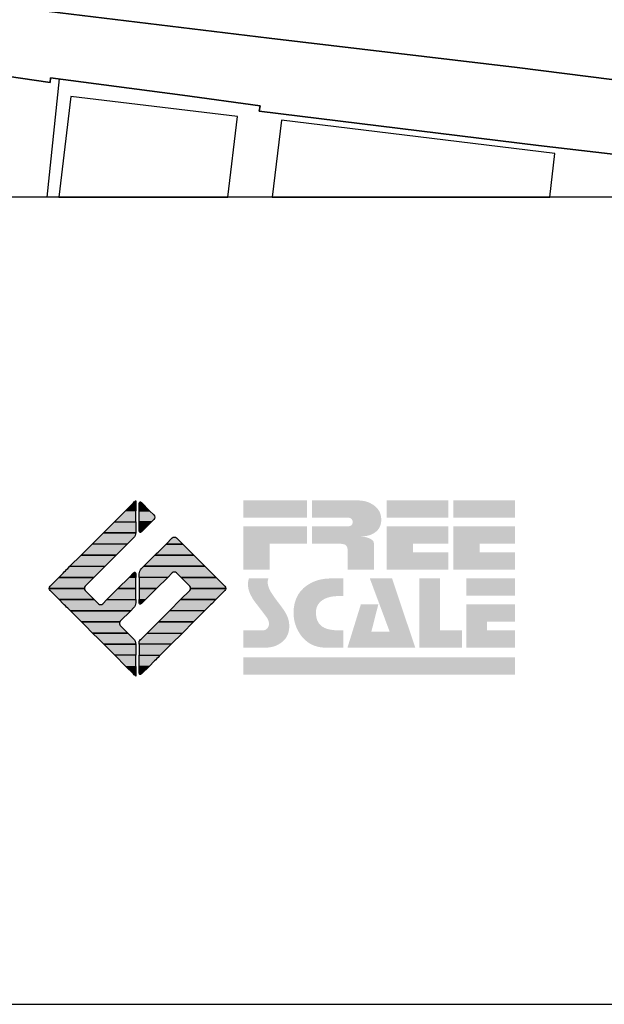
# Model space of a CAD drawing. Extents: x -10 to 410, y -24 to 273.
# Drawn here: x 330 to 347, y -24 to 5 of the extents above; entities that cross this region are included whole.
import ezdxf

# ---------------------------------------------------------------- set-up
doc = ezdxf.new("R2010")
doc.units = 0
for name, color, linetype in [('05_DM_LINE', 7, 'Continuous'), ('06_HOUSE_POLY', 160, 'Continuous'), ('08_ROAD_LINE', 3, 'Continuous'), ('09_ROAD_POLY', 5, 'Continuous'), ('印刷レイアウト', 1, 'Continuous'), ('印刷用フレーム', 1, 'Continuous'), ('背景', 3, 'Continuous')]:
    doc.layers.add(name, color=color, linetype=linetype)

# ---------------------------------------------------------------- blocks, each defined once
blk = doc.blocks.new('AI9-BLK8')
at = {"layer": '印刷レイアウト'}
h = blk.add_hatch(color=252, dxfattribs=at)
h.dxf.hatch_style = 2
edge = h.paths.add_edge_path()
edge.add_spline(control_points=[(-3.226, 1.007), (-3.226, 1.007), (-3.237, 0.968), (-3.237, 0.968), (-3.237, 0.968), (-3.249, 0.926), (-3.249, 0.926), (-3.249, 0.926), (-3.252, 0.883), (-3.252, 0.883), (-3.235, 0.779), (-3.201, 0.687), (-3.151, 0.608), (-3.085, 0.505), (-3.009, 0.396), (-2.921, 0.282), (-2.818, 0.148), (-2.748, 0.045), (-2.71, -0.025), (-2.649, -0.143), (-2.619, -0.261), (-2.619, -0.381), (-2.619, -0.626), (-2.726, -0.805), (-2.942, -0.919), (-3.053, -0.978), (-3.176, -1.007), (-3.314, -1.007), (-3.314, -1.007), (-3.952, -1.007), (-3.952, -1.007), (-3.952, -1.007), (-3.952, -0.504), (-3.952, -0.504), (-3.952, -0.504), (-3.386, -0.504), (-3.386, -0.504), (-3.336, -0.504), (-3.294, -0.486), (-3.26, -0.448), (-3.226, -0.41), (-3.209, -0.366), (-3.209, -0.314), (-3.209, -0.264), (-3.224, -0.213), (-3.254, -0.162), (-3.278, -0.123), (-3.325, -0.059), (-3.394, 0.032), (-3.394, 0.032), (-3.441, 0.092), (-3.441, 0.092), (-3.441, 0.092), (-3.644, 0.358), (-3.644, 0.358), (-3.656, 0.373), (-3.675, 0.404), (-3.701, 0.451), (-3.726, 0.494), (-3.748, 0.537), (-3.767, 0.58), (-3.803, 0.661), (-3.822, 0.752), (-3.822, 0.853), (-3.822, 0.881), (-3.813, 0.932), (-3.795, 1.007), (-3.795, 1.007), (-3.226, 1.007), (-3.226, 1.007)], knot_values=[0, 0, 0, 0, 1, 1, 1, 2, 2, 2, 3, 3, 3, 4, 4, 4, 5, 5, 5, 6, 6, 6, 7, 7, 7, 8, 8, 8, 9, 9, 9, 10, 10, 10, 11, 11, 11, 12, 12, 12, 13, 13, 13, 14, 14, 14, 15, 15, 15, 16, 16, 16, 17, 17, 17, 18, 18, 18, 19, 19, 19, 20, 20, 20, 21, 21, 21, 22, 22, 22, 23, 23, 23, 23], degree=3, periodic=0)
h = blk.add_hatch(color=252, dxfattribs=at)
h.dxf.hatch_style = 2
edge = h.paths.add_edge_path()
edge.add_spline(control_points=[(-1.402, 1.007), (-1.402, 1.007), (-1.044, 1.007), (-1.044, 1.007), (-1.044, 1.007), (-1.044, 0.494), (-1.044, 0.494), (-1.044, 0.494), (-1.178, 0.494), (-1.178, 0.494), (-1.436, 0.494), (-1.624, 0.429), (-1.743, 0.298), (-1.809, 0.224), (-1.843, 0.13), (-1.843, 0.016), (-1.843, -0.235), (-1.736, -0.393), (-1.523, -0.459), (-1.424, -0.49), (-1.311, -0.504), (-1.185, -0.504), (-1.185, -0.504), (-1.044, -0.504), (-1.044, -0.504), (-1.044, -0.504), (-1.044, -1.007), (-1.044, -1.007), (-1.044, -1.007), (-1.558, -1.007), (-1.558, -1.007), (-1.789, -1.007), (-1.985, -0.937), (-2.147, -0.795), (-2.204, -0.745), (-2.247, -0.697), (-2.279, -0.653), (-2.423, -0.45), (-2.495, -0.232), (-2.495, 0.002), (-2.495, 0.412), (-2.322, 0.705), (-1.978, 0.88), (-1.812, 0.965), (-1.62, 1.007), (-1.402, 1.007)], knot_values=[0, 0, 0, 0, 1, 1, 1, 2, 2, 2, 3, 3, 3, 4, 4, 4, 5, 5, 5, 6, 6, 6, 7, 7, 7, 8, 8, 8, 9, 9, 9, 10, 10, 10, 11, 11, 11, 12, 12, 12, 13, 13, 13, 14, 14, 14, 15, 15, 15, 15], degree=3, periodic=0)
h = blk.add_hatch(color=252, dxfattribs=at)
h.dxf.hatch_style = 2
edge = h.paths.add_edge_path()
edge.add_spline(control_points=[(-0.275, 1.007), (-0.275, 1.007), (0.371, 1.007), (0.371, 1.007), (0.371, 1.007), (1.047, -1.007), (1.047, -1.007), (1.047, -1.007), (-0.926, -1.007), (-0.926, -1.007), (-0.926, -1.007), (-0.537, 0.25), (-0.537, 0.25), (-0.537, 0.25), (-0.029, 0.25), (-0.029, 0.25), (-0.029, 0.25), (-0.231, -0.543), (-0.231, -0.543), (-0.231, -0.543), (0.302, -0.543), (0.302, -0.543), (0.302, -0.543), (-0.275, 1.007), (-0.275, 1.007)], knot_values=[0, 0, 0, 0, 1, 1, 1, 2, 2, 2, 3, 3, 3, 4, 4, 4, 5, 5, 5, 6, 6, 6, 7, 7, 7, 8, 8, 8, 8], degree=3, periodic=0)
h = blk.add_hatch(color=252, dxfattribs=at)
h.dxf.hatch_style = 2
edge = h.paths.add_edge_path()
edge.add_spline(control_points=[(1.769, 1.007), (1.769, 1.007), (1.769, -0.504), (1.769, -0.504), (1.769, -0.504), (2.408, -0.504), (2.408, -0.504), (2.408, -0.504), (2.408, -1.007), (2.408, -1.007), (2.408, -1.007), (1.165, -1.007), (1.165, -1.007), (1.165, -1.007), (1.165, 1.007), (1.165, 1.007), (1.165, 1.007), (1.769, 1.007), (1.769, 1.007)], knot_values=[0, 0, 0, 0, 1, 1, 1, 2, 2, 2, 3, 3, 3, 4, 4, 4, 5, 5, 5, 6, 6, 6, 6], degree=3, periodic=0)
h = blk.add_hatch(color=252, dxfattribs=at)
h.dxf.hatch_style = 2
edge = h.paths.add_edge_path()
edge.add_spline(control_points=[(2.532, 1.007), (2.532, 1.007), (3.952, 1.007), (3.952, 1.007), (3.952, 1.007), (3.952, 0.504), (3.952, 0.504), (3.952, 0.504), (2.532, 0.504), (2.532, 0.504), (2.532, 0.504), (2.532, 1.007), (2.532, 1.007)], knot_values=[0, 0, 0, 0, 1, 1, 1, 2, 2, 2, 3, 3, 3, 4, 4, 4, 4], degree=3, periodic=0)
edge = h.paths.add_edge_path()
edge.add_spline(control_points=[(3.952, 0.251), (3.952, 0.251), (3.952, -0.252), (3.952, -0.252), (3.952, -0.252), (3.136, -0.252), (3.136, -0.252), (3.136, -0.252), (3.136, -0.504), (3.136, -0.504), (3.136, -0.504), (3.952, -0.504), (3.952, -0.504), (3.952, -0.504), (3.952, -1.007), (3.952, -1.007), (3.952, -1.007), (2.532, -1.007), (2.532, -1.007), (2.532, -1.007), (2.532, 0.251), (2.532, 0.251), (2.532, 0.251), (3.952, 0.251), (3.952, 0.251)], knot_values=[0, 0, 0, 0, 1, 1, 1, 2, 2, 2, 3, 3, 3, 4, 4, 4, 5, 5, 5, 6, 6, 6, 7, 7, 7, 8, 8, 8, 8], degree=3, periodic=0)
blk = doc.blocks.new('AI9-BLK7')
at = {"layer": '印刷レイアウト'}
h = blk.add_hatch(color=152, dxfattribs=at)
h.dxf.hatch_style = 2
h.paths.add_polyline_path([(-3.952, 2.536), (-2.108, 2.536), (-2.108, 2.033), (-3.952, 2.033)])
h = blk.add_hatch(color=252, dxfattribs=at)
h.dxf.hatch_style = 2
edge = h.paths.add_edge_path()
edge.add_spline(control_points=[(-0.919, 1.06), (-0.919, 1.148), (-0.939, 1.207), (-0.977, 1.235), (-1.015, 1.263), (-1.09, 1.277), (-1.202, 1.277), (-1.202, 1.277), (-1.955, 1.277), (-1.955, 1.277), (-1.955, 1.277), (-1.955, 1.78), (-1.955, 1.78), (-1.955, 1.78), (-0.918, 1.78), (-0.918, 1.78), (-0.822, 1.78), (-0.774, 1.821), (-0.774, 1.903), (-0.774, 1.94), (-0.785, 1.971), (-0.808, 1.997), (-0.833, 2.021), (-0.871, 2.033), (-0.918, 2.033), (-0.918, 2.033), (-1.955, 2.033), (-1.955, 2.033), (-1.955, 2.033), (-1.955, 2.536), (-1.955, 2.536), (-1.955, 2.536), (-0.649, 2.536), (-0.649, 2.536), (-0.498, 2.536), (-0.37, 2.51), (-0.264, 2.457), (-0.05, 2.352), (0.058, 2.191), (0.058, 1.973), (0.058, 1.783), (-0.029, 1.644), (-0.201, 1.556), (-0.288, 1.512), (-0.389, 1.49), (-0.506, 1.49), (-0.518, 1.488), (-0.526, 1.486), (-0.528, 1.484), (-0.528, 1.484), (-0.411, 1.468), (-0.411, 1.468), (-0.355, 1.46), (-0.297, 1.438), (-0.236, 1.404), (-0.183, 1.374), (-0.156, 1.332), (-0.156, 1.277), (-0.156, 1.277), (-0.156, 0.521), (-0.156, 0.521), (-0.156, 0.521), (-0.918, 0.521), (-0.918, 0.521), (-0.918, 0.521), (-0.919, 1.06), (-0.919, 1.06)], knot_values=[0, 0, 0, 0, 1, 1, 1, 2, 2, 2, 3, 3, 3, 4, 4, 4, 5, 5, 5, 6, 6, 6, 7, 7, 7, 8, 8, 8, 9, 9, 9, 10, 10, 10, 11, 11, 11, 12, 12, 12, 13, 13, 13, 14, 14, 14, 15, 15, 15, 16, 16, 16, 17, 17, 17, 18, 18, 18, 19, 19, 19, 20, 20, 20, 21, 21, 21, 22, 22, 22, 22], degree=3, periodic=0)
h = blk.add_hatch(color=252, dxfattribs=at)
h.dxf.hatch_style = 2
edge = h.paths.add_edge_path()
edge.add_spline(control_points=[(0.215, 2.536), (0.215, 2.536), (2.006, 2.536), (2.006, 2.536), (2.006, 2.536), (2.006, 2.033), (2.006, 2.033), (2.006, 2.033), (0.215, 2.033), (0.215, 2.033), (0.215, 2.033), (0.215, 2.536), (0.215, 2.536)], knot_values=[0, 0, 0, 0, 1, 1, 1, 2, 2, 2, 3, 3, 3, 4, 4, 4, 4], degree=3, periodic=0)
edge = h.paths.add_edge_path()
edge.add_spline(control_points=[(2.006, 1.78), (2.006, 1.78), (2.006, 1.277), (2.006, 1.277), (2.006, 1.277), (0.977, 1.277), (0.977, 1.277), (0.977, 1.277), (0.977, 1.024), (0.977, 1.024), (0.977, 1.024), (2.006, 1.024), (2.006, 1.024), (2.006, 1.024), (2.006, 0.521), (2.006, 0.521), (2.006, 0.521), (0.215, 0.521), (0.215, 0.521), (0.215, 0.521), (0.215, 1.78), (0.215, 1.78), (0.215, 1.78), (2.006, 1.78), (2.006, 1.78)], knot_values=[0, 0, 0, 0, 1, 1, 1, 2, 2, 2, 3, 3, 3, 4, 4, 4, 5, 5, 5, 6, 6, 6, 7, 7, 7, 8, 8, 8, 8], degree=3, periodic=0)
h = blk.add_hatch(color=252, dxfattribs=at)
h.dxf.hatch_style = 2
edge = h.paths.add_edge_path()
edge.add_spline(control_points=[(2.159, 2.536), (2.159, 2.536), (3.952, 2.536), (3.952, 2.536), (3.952, 2.536), (3.952, 2.033), (3.952, 2.033), (3.952, 2.033), (2.159, 2.033), (2.159, 2.033), (2.159, 2.033), (2.159, 2.536), (2.159, 2.536)], knot_values=[0, 0, 0, 0, 1, 1, 1, 2, 2, 2, 3, 3, 3, 4, 4, 4, 4], degree=3, periodic=0)
edge = h.paths.add_edge_path()
edge.add_spline(control_points=[(3.952, 1.78), (3.952, 1.78), (3.952, 1.277), (3.952, 1.277), (3.952, 1.277), (2.921, 1.277), (2.921, 1.277), (2.921, 1.277), (2.921, 1.024), (2.921, 1.024), (2.921, 1.024), (3.952, 1.024), (3.952, 1.024), (3.952, 1.024), (3.952, 0.521), (3.952, 0.521), (3.952, 0.521), (2.159, 0.521), (2.159, 0.521), (2.159, 0.521), (2.159, 1.78), (2.159, 1.78), (2.159, 1.78), (3.952, 1.78), (3.952, 1.78)], knot_values=[0, 0, 0, 0, 1, 1, 1, 2, 2, 2, 3, 3, 3, 4, 4, 4, 5, 5, 5, 6, 6, 6, 7, 7, 7, 8, 8, 8, 8], degree=3, periodic=0)
h = blk.add_hatch(color=252, dxfattribs=at)
h.dxf.hatch_style = 2
h.paths.add_polyline_path([(-2.108, 1.78), (-2.108, 1.277), (-3.19, 1.277), (-3.19, 0.521), (-3.952, 0.521), (-3.952, 1.78)])
h = blk.add_hatch(color=152, dxfattribs=at)
h.dxf.hatch_style = 2
h.paths.add_polyline_path([(-3.952, -2.033), (3.952, -2.033), (3.952, -2.536), (-3.952, -2.536)])
at = {"layer": '印刷レイアウト', "color": 7}
blk.add_blockref('AI9-BLK8', (0, -0.743), dxfattribs=at)
blk = doc.blocks.new('AI9-BLK6')
at = {"layer": '印刷レイアウト'}
h = blk.add_hatch(color=152, dxfattribs=at)
h.dxf.hatch_style = 2
edge = h.paths.add_edge_path()
edge.add_spline(control_points=[(-0.05, 2.461), (-0.05, 2.51), (-0.051, 2.552), (-0.052, 2.552), (-0.053, 2.553), (-0.083, 2.525), (-0.117, 2.49), (-0.117, 2.49), (-0.347, 2.261), (-0.347, 2.261), (-0.347, 2.261), (-0.05, 2.261), (-0.05, 2.261), (-0.05, 2.261), (-0.05, 2.461), (-0.05, 2.461)], knot_values=[0, 0, 0, 0, 1, 1, 1, 2, 2, 2, 3, 3, 3, 4, 4, 4, 5, 5, 5, 5], degree=3, periodic=0)
h = blk.add_hatch(color=151, dxfattribs=at)
h.dxf.hatch_style = 2
edge = h.paths.add_edge_path()
edge.add_spline(control_points=[(0.049, 2.474), (0.049, 2.474), (0.049, 2.261), (0.049, 2.261), (0.049, 2.261), (0.353, 2.261), (0.353, 2.261), (0.353, 2.261), (0.112, 2.501), (0.112, 2.501), (0.078, 2.536), (0.049, 2.524), (0.049, 2.474)], knot_values=[0, 0, 0, 0, 1, 1, 1, 2, 2, 2, 3, 3, 3, 4, 4, 4, 4], degree=3, periodic=0)
h = blk.add_hatch(color=152, dxfattribs=at)
h.dxf.hatch_style = 2
h.paths.add_polyline_path([(-0.347, 2.261), (-0.671, 1.937), (-0.05, 1.937), (-0.05, 2.261)])
h = blk.add_hatch(color=151, dxfattribs=at)
h.dxf.hatch_style = 2
edge = h.paths.add_edge_path()
edge.add_spline(control_points=[(0.049, 1.937), (0.049, 1.937), (0.405, 1.937), (0.405, 1.937), (0.405, 1.937), (0.477, 2.009), (0.477, 2.009), (0.512, 2.044), (0.512, 2.102), (0.477, 2.137), (0.477, 2.137), (0.353, 2.261), (0.353, 2.261), (0.353, 2.261), (0.049, 2.261), (0.049, 2.261), (0.049, 2.261), (0.049, 1.937), (0.049, 1.937)], knot_values=[0, 0, 0, 0, 1, 1, 1, 2, 2, 2, 3, 3, 3, 4, 4, 4, 5, 5, 5, 6, 6, 6, 6], degree=3, periodic=0)
h = blk.add_hatch(color=152, dxfattribs=at)
h.dxf.hatch_style = 2
edge = h.paths.add_edge_path()
edge.add_spline(control_points=[(-0.994, 1.613), (-0.994, 1.613), (-0.052, 1.613), (-0.052, 1.613), (-0.051, 1.618), (-0.05, 1.622), (-0.05, 1.626), (-0.05, 1.626), (-0.05, 1.937), (-0.05, 1.937), (-0.05, 1.937), (-0.671, 1.937), (-0.671, 1.937), (-0.671, 1.937), (-0.994, 1.613), (-0.994, 1.613)], knot_values=[0, 0, 0, 0, 1, 1, 1, 2, 2, 2, 3, 3, 3, 4, 4, 4, 5, 5, 5, 5], degree=3, periodic=0)
h = blk.add_hatch(color=151, dxfattribs=at)
h.dxf.hatch_style = 2
edge = h.paths.add_edge_path()
edge.add_spline(control_points=[(0.049, 1.672), (0.049, 1.622), (0.078, 1.61), (0.112, 1.645), (0.112, 1.645), (0.405, 1.937), (0.405, 1.937), (0.405, 1.937), (0.049, 1.937), (0.049, 1.937), (0.049, 1.937), (0.049, 1.672), (0.049, 1.672)], knot_values=[0, 0, 0, 0, 1, 1, 1, 2, 2, 2, 3, 3, 3, 4, 4, 4, 4], degree=3, periodic=0)
h = blk.add_hatch(color=152, dxfattribs=at)
h.dxf.hatch_style = 2
edge = h.paths.add_edge_path()
edge.add_spline(control_points=[(-1.317, 1.29), (-1.317, 1.29), (-0.296, 1.29), (-0.296, 1.29), (-0.296, 1.29), (-0.115, 1.472), (-0.115, 1.472), (-0.083, 1.504), (-0.055, 1.565), (-0.052, 1.613), (-0.052, 1.613), (-0.994, 1.613), (-0.994, 1.613), (-0.994, 1.613), (-1.317, 1.29), (-1.317, 1.29)], knot_values=[0, 0, 0, 0, 1, 1, 1, 2, 2, 2, 3, 3, 3, 4, 4, 4, 5, 5, 5, 5], degree=3, periodic=0)
h = blk.add_hatch(color=151, dxfattribs=at)
h.dxf.hatch_style = 2
edge = h.paths.add_edge_path()
edge.add_spline(control_points=[(1.137, 1.469), (1.102, 1.504), (1.044, 1.504), (1.009, 1.469), (1.009, 1.469), (0.83, 1.29), (0.83, 1.29), (0.83, 1.29), (1.316, 1.29), (1.316, 1.29), (1.316, 1.29), (1.137, 1.469), (1.137, 1.469)], knot_values=[0, 0, 0, 0, 1, 1, 1, 2, 2, 2, 3, 3, 3, 4, 4, 4, 4], degree=3, periodic=0)
h = blk.add_hatch(color=152, dxfattribs=at)
h.dxf.hatch_style = 2
h.paths.add_polyline_path([(-1.641, 0.966), (-0.62, 0.966), (-0.296, 1.29), (-1.317, 1.29)])
h = blk.add_hatch(color=151, dxfattribs=at)
h.dxf.hatch_style = 2
edge = h.paths.add_edge_path()
edge.add_spline(control_points=[(0.506, 0.966), (0.506, 0.966), (1.639, 0.966), (1.639, 0.966), (1.605, 1.001), (1.553, 1.054), (1.52, 1.086), (1.52, 1.086), (1.316, 1.29), (1.316, 1.29), (1.316, 1.29), (0.83, 1.29), (0.83, 1.29), (0.83, 1.29), (0.626, 1.086), (0.626, 1.086), (0.593, 1.054), (0.542, 1.001), (0.506, 0.966)], knot_values=[0, 0, 0, 0, 1, 1, 1, 2, 2, 2, 3, 3, 3, 4, 4, 4, 5, 5, 5, 6, 6, 6, 6], degree=3, periodic=0)
h = blk.add_hatch(color=152, dxfattribs=at)
h.dxf.hatch_style = 2
h.paths.add_polyline_path([(-0.62, 0.966), (-1.641, 0.966), (-1.965, 0.642), (-0.944, 0.642)])
h = blk.add_hatch(color=151, dxfattribs=at)
h.dxf.hatch_style = 2
edge = h.paths.add_edge_path()
edge.add_spline(control_points=[(0.499, 0.958), (0.499, 0.958), (0.182, 0.642), (0.182, 0.642), (0.182, 0.642), (1.964, 0.642), (1.964, 0.642), (1.964, 0.642), (1.648, 0.958), (1.648, 0.958), (1.646, 0.961), (1.642, 0.963), (1.639, 0.966), (1.639, 0.966), (0.506, 0.966), (0.506, 0.966), (0.503, 0.963), (0.501, 0.961), (0.499, 0.958)], knot_values=[0, 0, 0, 0, 1, 1, 1, 2, 2, 2, 3, 3, 3, 4, 4, 4, 5, 5, 5, 6, 6, 6, 6], degree=3, periodic=0)
h = blk.add_hatch(color=152, dxfattribs=at)
h.dxf.hatch_style = 2
edge = h.paths.add_edge_path()
edge.add_spline(control_points=[(-0.944, 0.642), (-0.944, 0.642), (-1.965, 0.642), (-1.965, 0.642), (-1.965, 0.642), (-2.032, 0.575), (-2.032, 0.575), (-2.068, 0.54), (-2.125, 0.482), (-2.16, 0.447), (-2.16, 0.447), (-2.289, 0.318), (-2.289, 0.318), (-2.289, 0.318), (-1.268, 0.318), (-1.268, 0.318), (-1.268, 0.318), (-0.944, 0.642), (-0.944, 0.642)], knot_values=[0, 0, 0, 0, 1, 1, 1, 2, 2, 2, 3, 3, 3, 4, 4, 4, 5, 5, 5, 6, 6, 6, 6], degree=3, periodic=0)
h = blk.add_hatch(color=151, dxfattribs=at)
h.dxf.hatch_style = 2
edge = h.paths.add_edge_path()
edge.add_spline(control_points=[(0.116, 0.576), (0.081, 0.541), (0.052, 0.471), (0.052, 0.422), (0.052, 0.422), (0.052, 0.318), (0.052, 0.318), (0.052, 0.318), (0.88, 0.318), (0.88, 0.318), (0.88, 0.318), (1.009, 0.448), (1.009, 0.448), (1.044, 0.483), (1.102, 0.483), (1.137, 0.448), (1.137, 0.448), (1.266, 0.318), (1.266, 0.318), (1.266, 0.318), (2.287, 0.318), (2.287, 0.318), (2.287, 0.318), (2.159, 0.447), (2.159, 0.447), (2.123, 0.482), (2.066, 0.54), (2.031, 0.575), (2.031, 0.575), (1.964, 0.642), (1.964, 0.642), (1.964, 0.642), (0.182, 0.642), (0.182, 0.642), (0.182, 0.642), (0.116, 0.576), (0.116, 0.576)], knot_values=[0, 0, 0, 0, 1, 1, 1, 2, 2, 2, 3, 3, 3, 4, 4, 4, 5, 5, 5, 6, 6, 6, 7, 7, 7, 8, 8, 8, 9, 9, 9, 10, 10, 10, 11, 11, 11, 12, 12, 12, 12], degree=3, periodic=0)
h = blk.add_hatch(color=152, dxfattribs=at)
h.dxf.hatch_style = 2
edge = h.paths.add_edge_path()
edge.add_spline(control_points=[(-1.522, 0.064), (-1.522, 0.064), (-1.268, 0.318), (-1.268, 0.318), (-1.268, 0.318), (-2.289, 0.318), (-2.289, 0.318), (-2.289, 0.318), (-2.543, 0.064), (-2.543, 0.064), (-2.562, 0.045), (-2.57, 0.02), (-2.569, -0.005), (-2.569, -0.005), (-1.547, -0.005), (-1.547, -0.005), (-1.549, 0.02), (-1.54, 0.045), (-1.522, 0.064)], knot_values=[0, 0, 0, 0, 1, 1, 1, 2, 2, 2, 3, 3, 3, 4, 4, 4, 5, 5, 5, 6, 6, 6, 6], degree=3, periodic=0)
h = blk.add_hatch(color=152, dxfattribs=at)
h.dxf.hatch_style = 2
h.paths.add_polyline_path([(-0.05, -0.005), (-0.05, 0.318), (-0.247, 0.318), (-0.57, -0.005)])
h = blk.add_hatch(color=152, dxfattribs=at)
h.dxf.hatch_style = 2
edge = h.paths.add_edge_path()
edge.add_spline(control_points=[(-0.05, 0.424), (-0.05, 0.475), (-0.079, 0.486), (-0.115, 0.451), (-0.115, 0.451), (-0.247, 0.318), (-0.247, 0.318), (-0.247, 0.318), (-0.05, 0.318), (-0.05, 0.318), (-0.05, 0.318), (-0.05, 0.424), (-0.05, 0.424)], knot_values=[0, 0, 0, 0, 1, 1, 1, 2, 2, 2, 3, 3, 3, 4, 4, 4, 4], degree=3, periodic=0)
h = blk.add_hatch(color=151, dxfattribs=at)
h.dxf.hatch_style = 2
h.paths.add_polyline_path([(0.557, -0.005), (0.88, 0.318), (0.052, 0.318), (0.052, -0.005)])
h = blk.add_hatch(color=151, dxfattribs=at)
h.dxf.hatch_style = 2
edge = h.paths.add_edge_path()
edge.add_spline(control_points=[(1.52, 0.064), (1.539, 0.045), (1.548, 0.02), (1.546, -0.005), (1.546, -0.005), (2.568, -0.005), (2.568, -0.005), (2.569, 0.02), (2.561, 0.045), (2.542, 0.064), (2.542, 0.064), (2.287, 0.318), (2.287, 0.318), (2.287, 0.318), (1.266, 0.318), (1.266, 0.318), (1.266, 0.318), (1.52, 0.064), (1.52, 0.064)], knot_values=[0, 0, 0, 0, 1, 1, 1, 2, 2, 2, 3, 3, 3, 4, 4, 4, 5, 5, 5, 6, 6, 6, 6], degree=3, periodic=0)
h = blk.add_hatch(color=152, dxfattribs=at)
h.dxf.hatch_style = 2
edge = h.paths.add_edge_path()
edge.add_spline(control_points=[(-1.522, -0.063), (-1.538, -0.047), (-1.546, -0.026), (-1.547, -0.005), (-1.547, -0.005), (-2.569, -0.005), (-2.569, -0.005), (-2.567, -0.026), (-2.559, -0.047), (-2.543, -0.063), (-2.543, -0.063), (-2.278, -0.328), (-2.278, -0.328), (-2.278, -0.328), (-1.257, -0.328), (-1.257, -0.328), (-1.257, -0.328), (-1.522, -0.063), (-1.522, -0.063)], knot_values=[0, 0, 0, 0, 1, 1, 1, 2, 2, 2, 3, 3, 3, 4, 4, 4, 5, 5, 5, 6, 6, 6, 6], degree=3, periodic=0)
h = blk.add_hatch(color=152, dxfattribs=at)
h.dxf.hatch_style = 2
h.paths.add_polyline_path([(-0.57, -0.005), (-0.894, -0.328), (-0.05, -0.328), (-0.05, -0.005)])
h = blk.add_hatch(color=151, dxfattribs=at)
h.dxf.hatch_style = 2
h.paths.add_polyline_path([(0.233, -0.328), (0.557, -0.005), (0.052, -0.005), (0.052, -0.328)])
h = blk.add_hatch(color=151, dxfattribs=at)
h.dxf.hatch_style = 2
edge = h.paths.add_edge_path()
edge.add_spline(control_points=[(1.52, -0.063), (1.52, -0.063), (1.256, -0.328), (1.256, -0.328), (1.256, -0.328), (2.277, -0.328), (2.277, -0.328), (2.277, -0.328), (2.542, -0.063), (2.542, -0.063), (2.559, -0.047), (2.566, -0.026), (2.568, -0.005), (2.568, -0.005), (1.546, -0.005), (1.546, -0.005), (1.546, -0.026), (1.536, -0.047), (1.52, -0.063)], knot_values=[0, 0, 0, 0, 1, 1, 1, 2, 2, 2, 3, 3, 3, 4, 4, 4, 5, 5, 5, 6, 6, 6, 6], degree=3, periodic=0)
h = blk.add_hatch(color=152, dxfattribs=at)
h.dxf.hatch_style = 2
edge = h.paths.add_edge_path()
edge.add_spline(control_points=[(-0.115, -0.57), (-0.079, -0.535), (-0.05, -0.466), (-0.05, -0.416), (-0.05, -0.416), (-0.05, -0.328), (-0.05, -0.328), (-0.05, -0.328), (-0.894, -0.328), (-0.894, -0.328), (-0.894, -0.328), (-1.012, -0.446), (-1.012, -0.446), (-1.047, -0.481), (-1.104, -0.481), (-1.139, -0.446), (-1.139, -0.446), (-1.257, -0.328), (-1.257, -0.328), (-1.257, -0.328), (-2.278, -0.328), (-2.278, -0.328), (-2.278, -0.328), (-2.16, -0.447), (-2.16, -0.447), (-2.125, -0.482), (-2.068, -0.539), (-2.032, -0.574), (-2.032, -0.574), (-1.954, -0.652), (-1.954, -0.652), (-1.954, -0.652), (-0.196, -0.652), (-0.196, -0.652), (-0.196, -0.652), (-0.115, -0.57), (-0.115, -0.57)], knot_values=[0, 0, 0, 0, 1, 1, 1, 2, 2, 2, 3, 3, 3, 4, 4, 4, 5, 5, 5, 6, 6, 6, 7, 7, 7, 8, 8, 8, 9, 9, 9, 10, 10, 10, 11, 11, 11, 12, 12, 12, 12], degree=3, periodic=0)
h = blk.add_hatch(color=255, dxfattribs=at)
h.dxf.hatch_style = 2
edge = h.paths.add_edge_path()
edge.add_spline(control_points=[(0.052, -0.419), (0.052, -0.468), (0.081, -0.481), (0.116, -0.445), (0.116, -0.445), (0.233, -0.328), (0.233, -0.328), (0.233, -0.328), (0.052, -0.328), (0.052, -0.328), (0.052, -0.328), (0.052, -0.419), (0.052, -0.419)], knot_values=[0, 0, 0, 0, 1, 1, 1, 2, 2, 2, 3, 3, 3, 4, 4, 4, 4], degree=3, periodic=0)
h = blk.add_hatch(color=151, dxfattribs=at)
h.dxf.hatch_style = 2
edge = h.paths.add_edge_path()
edge.add_spline(control_points=[(0.931, -0.652), (0.931, -0.652), (1.953, -0.652), (1.953, -0.652), (1.953, -0.652), (2.031, -0.574), (2.031, -0.574), (2.066, -0.539), (2.123, -0.482), (2.159, -0.447), (2.159, -0.447), (2.277, -0.328), (2.277, -0.328), (2.277, -0.328), (1.256, -0.328), (1.256, -0.328), (1.256, -0.328), (0.931, -0.652), (0.931, -0.652)], knot_values=[0, 0, 0, 0, 1, 1, 1, 2, 2, 2, 3, 3, 3, 4, 4, 4, 5, 5, 5, 6, 6, 6, 6], degree=3, periodic=0)
h = blk.add_hatch(color=152, dxfattribs=at)
h.dxf.hatch_style = 2
edge = h.paths.add_edge_path()
edge.add_spline(control_points=[(-0.501, -0.957), (-0.501, -0.957), (-0.196, -0.652), (-0.196, -0.652), (-0.196, -0.652), (-1.954, -0.652), (-1.954, -0.652), (-1.954, -0.652), (-1.65, -0.957), (-1.65, -0.957), (-1.644, -0.962), (-1.637, -0.969), (-1.63, -0.975), (-1.63, -0.975), (-0.515, -0.975), (-0.515, -0.975), (-0.511, -0.969), (-0.507, -0.962), (-0.501, -0.957)], knot_values=[0, 0, 0, 0, 1, 1, 1, 2, 2, 2, 3, 3, 3, 4, 4, 4, 5, 5, 5, 6, 6, 6, 6], degree=3, periodic=0)
h = blk.add_hatch(color=151, dxfattribs=at)
h.dxf.hatch_style = 2
h.paths.add_polyline_path([(0.608, -0.975), (1.629, -0.975), (1.953, -0.652), (0.931, -0.652)])
h = blk.add_hatch(color=152, dxfattribs=at)
h.dxf.hatch_style = 2
edge = h.paths.add_edge_path()
edge.add_spline(control_points=[(-0.501, -1.084), (-0.53, -1.055), (-0.534, -1.01), (-0.515, -0.975), (-0.515, -0.975), (-1.63, -0.975), (-1.63, -0.975), (-1.596, -1.01), (-1.552, -1.055), (-1.522, -1.084), (-1.522, -1.084), (-1.307, -1.3), (-1.307, -1.3), (-1.307, -1.3), (-0.285, -1.3), (-0.285, -1.3), (-0.285, -1.3), (-0.501, -1.084), (-0.501, -1.084)], knot_values=[0, 0, 0, 0, 1, 1, 1, 2, 2, 2, 3, 3, 3, 4, 4, 4, 5, 5, 5, 6, 6, 6, 6], degree=3, periodic=0)
h = blk.add_hatch(color=151, dxfattribs=at)
h.dxf.hatch_style = 2
h.paths.add_polyline_path([(0.284, -1.3), (1.306, -1.3), (1.629, -0.975), (0.608, -0.975)])
h = blk.add_hatch(color=152, dxfattribs=at)
h.dxf.hatch_style = 2
edge = h.paths.add_edge_path()
edge.add_spline(control_points=[(-0.115, -1.471), (-0.115, -1.471), (-0.285, -1.3), (-0.285, -1.3), (-0.285, -1.3), (-1.307, -1.3), (-1.307, -1.3), (-1.307, -1.3), (-1.139, -1.467), (-1.139, -1.467), (-1.104, -1.502), (-1.047, -1.56), (-1.012, -1.595), (-1.012, -1.595), (-0.983, -1.623), (-0.983, -1.623), (-0.983, -1.623), (-0.05, -1.623), (-0.05, -1.623), (-0.052, -1.574), (-0.08, -1.505), (-0.115, -1.471)], knot_values=[0, 0, 0, 0, 1, 1, 1, 2, 2, 2, 3, 3, 3, 4, 4, 4, 5, 5, 5, 6, 6, 6, 7, 7, 7, 7], degree=3, periodic=0)
h = blk.add_hatch(color=151, dxfattribs=at)
h.dxf.hatch_style = 2
edge = h.paths.add_edge_path()
edge.add_spline(control_points=[(0.116, -1.467), (0.081, -1.503), (0.052, -1.532), (0.052, -1.532), (0.052, -1.532), (0.052, -1.573), (0.052, -1.622), (0.052, -1.622), (0.052, -1.623), (0.052, -1.623), (0.052, -1.623), (0.982, -1.623), (0.982, -1.623), (0.982, -1.623), (1.306, -1.3), (1.306, -1.3), (1.306, -1.3), (0.284, -1.3), (0.284, -1.3), (0.284, -1.3), (0.116, -1.467), (0.116, -1.467)], knot_values=[0, 0, 0, 0, 1, 1, 1, 2, 2, 2, 3, 3, 3, 4, 4, 4, 5, 5, 5, 6, 6, 6, 7, 7, 7, 7], degree=3, periodic=0)
h = blk.add_hatch(color=152, dxfattribs=at)
h.dxf.hatch_style = 2
edge = h.paths.add_edge_path()
edge.add_spline(control_points=[(-0.05, -1.625), (-0.05, -1.624), (-0.05, -1.624), (-0.05, -1.623), (-0.05, -1.623), (-0.983, -1.623), (-0.983, -1.623), (-0.983, -1.623), (-0.66, -1.947), (-0.66, -1.947), (-0.66, -1.947), (-0.05, -1.947), (-0.05, -1.947), (-0.05, -1.947), (-0.05, -1.625), (-0.05, -1.625)], knot_values=[0, 0, 0, 0, 1, 1, 1, 2, 2, 2, 3, 3, 3, 4, 4, 4, 5, 5, 5, 5], degree=3, periodic=0)
h = blk.add_hatch(color=151, dxfattribs=at)
h.dxf.hatch_style = 2
h.paths.add_polyline_path([(0.052, -1.947), (0.659, -1.947), (0.982, -1.623), (0.052, -1.623)])
h = blk.add_hatch(color=152, dxfattribs=at)
h.dxf.hatch_style = 2
h.paths.add_polyline_path([(-0.66, -1.947), (-0.336, -2.27), (-0.05, -2.27), (-0.05, -1.947)])
h = blk.add_hatch(color=151, dxfattribs=at)
h.dxf.hatch_style = 2
edge = h.paths.add_edge_path()
edge.add_spline(control_points=[(0.052, -2.27), (0.052, -2.27), (0.335, -2.27), (0.335, -2.27), (0.335, -2.27), (0.499, -2.106), (0.499, -2.106), (0.534, -2.071), (0.592, -2.013), (0.627, -1.978), (0.627, -1.978), (0.659, -1.947), (0.659, -1.947), (0.659, -1.947), (0.052, -1.947), (0.052, -1.947), (0.052, -1.947), (0.052, -2.27), (0.052, -2.27)], knot_values=[0, 0, 0, 0, 1, 1, 1, 2, 2, 2, 3, 3, 3, 4, 4, 4, 5, 5, 5, 6, 6, 6, 6], degree=3, periodic=0)
h = blk.add_hatch(color=152, dxfattribs=at)
h.dxf.hatch_style = 2
edge = h.paths.add_edge_path()
edge.add_spline(control_points=[(-0.117, -2.489), (-0.083, -2.524), (-0.053, -2.553), (-0.052, -2.552), (-0.051, -2.55), (-0.05, -2.51), (-0.05, -2.46), (-0.05, -2.46), (-0.05, -2.27), (-0.05, -2.27), (-0.05, -2.27), (-0.336, -2.27), (-0.336, -2.27), (-0.336, -2.27), (-0.117, -2.489), (-0.117, -2.489)], knot_values=[0, 0, 0, 0, 1, 1, 1, 2, 2, 2, 3, 3, 3, 4, 4, 4, 5, 5, 5, 5], degree=3, periodic=0)
h = blk.add_hatch(color=151, dxfattribs=at)
h.dxf.hatch_style = 2
edge = h.paths.add_edge_path()
edge.add_spline(control_points=[(0.052, -2.463), (0.052, -2.512), (0.081, -2.524), (0.116, -2.489), (0.116, -2.489), (0.335, -2.27), (0.335, -2.27), (0.335, -2.27), (0.052, -2.27), (0.052, -2.27), (0.052, -2.27), (0.052, -2.463), (0.052, -2.463)], knot_values=[0, 0, 0, 0, 1, 1, 1, 2, 2, 2, 3, 3, 3, 4, 4, 4, 4], degree=3, periodic=0)
at = {"layer": '印刷レイアウト', "color": 7}
for points in [[(-0.347, 2.261), (-0.671, 1.937), (-0.05, 1.937), (-0.05, 2.261)], [(-1.641, 0.966), (-0.62, 0.966), (-0.296, 1.29), (-1.317, 1.29)], [(-0.62, 0.966), (-1.641, 0.966), (-1.965, 0.642), (-0.944, 0.642)], [(-0.05, -0.005), (-0.05, 0.318), (-0.247, 0.318), (-0.57, -0.005)], [(0.557, -0.005), (0.88, 0.318), (0.052, 0.318), (0.052, -0.005)], [(-0.57, -0.005), (-0.894, -0.328), (-0.05, -0.328), (-0.05, -0.005)], [(0.233, -0.328), (0.557, -0.005), (0.052, -0.005), (0.052, -0.328)], [(0.608, -0.975), (1.629, -0.975), (1.953, -0.652), (0.931, -0.652)], [(0.284, -1.3), (1.306, -1.3), (1.629, -0.975), (0.608, -0.975)], [(0.052, -1.947), (0.659, -1.947), (0.982, -1.623), (0.052, -1.623)], [(-0.66, -1.947), (-0.336, -2.27), (-0.05, -2.27), (-0.05, -1.947)]]:
    blk.add_lwpolyline(points, close=True, dxfattribs=at)
for points, knots in [([(-0.05, 2.461), (-0.05, 2.51), (-0.051, 2.552), (-0.052, 2.552), (-0.053, 2.553), (-0.083, 2.525), (-0.117, 2.49), (-0.117, 2.49), (-0.347, 2.261), (-0.347, 2.261), (-0.347, 2.261), (-0.05, 2.261), (-0.05, 2.261), (-0.05, 2.261), (-0.05, 2.461), (-0.05, 2.461)], [0, 0, 0, 0, 1, 1, 1, 2, 2, 2, 3, 3, 3, 4, 4, 4, 5, 5, 5, 5]), ([(0.049, 2.474), (0.049, 2.474), (0.049, 2.261), (0.049, 2.261), (0.049, 2.261), (0.353, 2.261), (0.353, 2.261), (0.353, 2.261), (0.112, 2.501), (0.112, 2.501), (0.078, 2.536), (0.049, 2.524), (0.049, 2.474)], [0, 0, 0, 0, 1, 1, 1, 2, 2, 2, 3, 3, 3, 4, 4, 4, 4]), ([(0.049, 1.937), (0.049, 1.937), (0.405, 1.937), (0.405, 1.937), (0.405, 1.937), (0.477, 2.009), (0.477, 2.009), (0.512, 2.044), (0.512, 2.102), (0.477, 2.137), (0.477, 2.137), (0.353, 2.261), (0.353, 2.261), (0.353, 2.261), (0.049, 2.261), (0.049, 2.261), (0.049, 2.261), (0.049, 1.937), (0.049, 1.937)], [0, 0, 0, 0, 1, 1, 1, 2, 2, 2, 3, 3, 3, 4, 4, 4, 5, 5, 5, 6, 6, 6, 6]), ([(-0.994, 1.613), (-0.994, 1.613), (-0.052, 1.613), (-0.052, 1.613), (-0.051, 1.618), (-0.05, 1.622), (-0.05, 1.626), (-0.05, 1.626), (-0.05, 1.937), (-0.05, 1.937), (-0.05, 1.937), (-0.671, 1.937), (-0.671, 1.937), (-0.671, 1.937), (-0.994, 1.613), (-0.994, 1.613)], [0, 0, 0, 0, 1, 1, 1, 2, 2, 2, 3, 3, 3, 4, 4, 4, 5, 5, 5, 5]), ([(0.049, 1.672), (0.049, 1.622), (0.078, 1.61), (0.112, 1.645), (0.112, 1.645), (0.405, 1.937), (0.405, 1.937), (0.405, 1.937), (0.049, 1.937), (0.049, 1.937), (0.049, 1.937), (0.049, 1.672), (0.049, 1.672)], [0, 0, 0, 0, 1, 1, 1, 2, 2, 2, 3, 3, 3, 4, 4, 4, 4]), ([(-1.317, 1.29), (-1.317, 1.29), (-0.296, 1.29), (-0.296, 1.29), (-0.296, 1.29), (-0.115, 1.472), (-0.115, 1.472), (-0.083, 1.504), (-0.055, 1.565), (-0.052, 1.613), (-0.052, 1.613), (-0.994, 1.613), (-0.994, 1.613), (-0.994, 1.613), (-1.317, 1.29), (-1.317, 1.29)], [0, 0, 0, 0, 1, 1, 1, 2, 2, 2, 3, 3, 3, 4, 4, 4, 5, 5, 5, 5]), ([(1.137, 1.469), (1.102, 1.504), (1.044, 1.504), (1.009, 1.469), (1.009, 1.469), (0.83, 1.29), (0.83, 1.29), (0.83, 1.29), (1.316, 1.29), (1.316, 1.29), (1.316, 1.29), (1.137, 1.469), (1.137, 1.469)], [0, 0, 0, 0, 1, 1, 1, 2, 2, 2, 3, 3, 3, 4, 4, 4, 4]), ([(0.506, 0.966), (0.506, 0.966), (1.639, 0.966), (1.639, 0.966), (1.605, 1.001), (1.553, 1.054), (1.52, 1.086), (1.52, 1.086), (1.316, 1.29), (1.316, 1.29), (1.316, 1.29), (0.83, 1.29), (0.83, 1.29), (0.83, 1.29), (0.626, 1.086), (0.626, 1.086), (0.593, 1.054), (0.542, 1.001), (0.506, 0.966)], [0, 0, 0, 0, 1, 1, 1, 2, 2, 2, 3, 3, 3, 4, 4, 4, 5, 5, 5, 6, 6, 6, 6]), ([(0.499, 0.958), (0.499, 0.958), (0.182, 0.642), (0.182, 0.642), (0.182, 0.642), (1.964, 0.642), (1.964, 0.642), (1.964, 0.642), (1.648, 0.958), (1.648, 0.958), (1.646, 0.961), (1.642, 0.963), (1.639, 0.966), (1.639, 0.966), (0.506, 0.966), (0.506, 0.966), (0.503, 0.963), (0.501, 0.961), (0.499, 0.958)], [0, 0, 0, 0, 1, 1, 1, 2, 2, 2, 3, 3, 3, 4, 4, 4, 5, 5, 5, 6, 6, 6, 6]), ([(-0.944, 0.642), (-0.944, 0.642), (-1.965, 0.642), (-1.965, 0.642), (-1.965, 0.642), (-2.032, 0.575), (-2.032, 0.575), (-2.068, 0.54), (-2.125, 0.482), (-2.16, 0.447), (-2.16, 0.447), (-2.289, 0.318), (-2.289, 0.318), (-2.289, 0.318), (-1.268, 0.318), (-1.268, 0.318), (-1.268, 0.318), (-0.944, 0.642), (-0.944, 0.642)], [0, 0, 0, 0, 1, 1, 1, 2, 2, 2, 3, 3, 3, 4, 4, 4, 5, 5, 5, 6, 6, 6, 6]), ([(0.116, 0.576), (0.081, 0.541), (0.052, 0.471), (0.052, 0.422), (0.052, 0.422), (0.052, 0.318), (0.052, 0.318), (0.052, 0.318), (0.88, 0.318), (0.88, 0.318), (0.88, 0.318), (1.009, 0.448), (1.009, 0.448), (1.044, 0.483), (1.102, 0.483), (1.137, 0.448), (1.137, 0.448), (1.266, 0.318), (1.266, 0.318), (1.266, 0.318), (2.287, 0.318), (2.287, 0.318), (2.287, 0.318), (2.159, 0.447), (2.159, 0.447), (2.123, 0.482), (2.066, 0.54), (2.031, 0.575), (2.031, 0.575), (1.964, 0.642), (1.964, 0.642), (1.964, 0.642), (0.182, 0.642), (0.182, 0.642), (0.182, 0.642), (0.116, 0.576), (0.116, 0.576)], [0, 0, 0, 0, 1, 1, 1, 2, 2, 2, 3, 3, 3, 4, 4, 4, 5, 5, 5, 6, 6, 6, 7, 7, 7, 8, 8, 8, 9, 9, 9, 10, 10, 10, 11, 11, 11, 12, 12, 12, 12]), ([(-1.522, 0.064), (-1.522, 0.064), (-1.268, 0.318), (-1.268, 0.318), (-1.268, 0.318), (-2.289, 0.318), (-2.289, 0.318), (-2.289, 0.318), (-2.543, 0.064), (-2.543, 0.064), (-2.562, 0.045), (-2.57, 0.02), (-2.569, -0.005), (-2.569, -0.005), (-1.547, -0.005), (-1.547, -0.005), (-1.549, 0.02), (-1.54, 0.045), (-1.522, 0.064)], [0, 0, 0, 0, 1, 1, 1, 2, 2, 2, 3, 3, 3, 4, 4, 4, 5, 5, 5, 6, 6, 6, 6]), ([(-0.05, 0.424), (-0.05, 0.475), (-0.079, 0.486), (-0.115, 0.451), (-0.115, 0.451), (-0.247, 0.318), (-0.247, 0.318), (-0.247, 0.318), (-0.05, 0.318), (-0.05, 0.318), (-0.05, 0.318), (-0.05, 0.424), (-0.05, 0.424)], [0, 0, 0, 0, 1, 1, 1, 2, 2, 2, 3, 3, 3, 4, 4, 4, 4]), ([(1.52, 0.064), (1.539, 0.045), (1.548, 0.02), (1.546, -0.005), (1.546, -0.005), (2.568, -0.005), (2.568, -0.005), (2.569, 0.02), (2.561, 0.045), (2.542, 0.064), (2.542, 0.064), (2.287, 0.318), (2.287, 0.318), (2.287, 0.318), (1.266, 0.318), (1.266, 0.318), (1.266, 0.318), (1.52, 0.064), (1.52, 0.064)], [0, 0, 0, 0, 1, 1, 1, 2, 2, 2, 3, 3, 3, 4, 4, 4, 5, 5, 5, 6, 6, 6, 6]), ([(-1.522, -0.063), (-1.538, -0.047), (-1.546, -0.026), (-1.547, -0.005), (-1.547, -0.005), (-2.569, -0.005), (-2.569, -0.005), (-2.567, -0.026), (-2.559, -0.047), (-2.543, -0.063), (-2.543, -0.063), (-2.278, -0.328), (-2.278, -0.328), (-2.278, -0.328), (-1.257, -0.328), (-1.257, -0.328), (-1.257, -0.328), (-1.522, -0.063), (-1.522, -0.063)], [0, 0, 0, 0, 1, 1, 1, 2, 2, 2, 3, 3, 3, 4, 4, 4, 5, 5, 5, 6, 6, 6, 6]), ([(1.52, -0.063), (1.52, -0.063), (1.256, -0.328), (1.256, -0.328), (1.256, -0.328), (2.277, -0.328), (2.277, -0.328), (2.277, -0.328), (2.542, -0.063), (2.542, -0.063), (2.559, -0.047), (2.566, -0.026), (2.568, -0.005), (2.568, -0.005), (1.546, -0.005), (1.546, -0.005), (1.546, -0.026), (1.536, -0.047), (1.52, -0.063)], [0, 0, 0, 0, 1, 1, 1, 2, 2, 2, 3, 3, 3, 4, 4, 4, 5, 5, 5, 6, 6, 6, 6]), ([(-0.115, -0.57), (-0.079, -0.535), (-0.05, -0.466), (-0.05, -0.416), (-0.05, -0.416), (-0.05, -0.328), (-0.05, -0.328), (-0.05, -0.328), (-0.894, -0.328), (-0.894, -0.328), (-0.894, -0.328), (-1.012, -0.446), (-1.012, -0.446), (-1.047, -0.481), (-1.104, -0.481), (-1.139, -0.446), (-1.139, -0.446), (-1.257, -0.328), (-1.257, -0.328), (-1.257, -0.328), (-2.278, -0.328), (-2.278, -0.328), (-2.278, -0.328), (-2.16, -0.447), (-2.16, -0.447), (-2.125, -0.482), (-2.068, -0.539), (-2.032, -0.574), (-2.032, -0.574), (-1.954, -0.652), (-1.954, -0.652), (-1.954, -0.652), (-0.196, -0.652), (-0.196, -0.652), (-0.196, -0.652), (-0.115, -0.57), (-0.115, -0.57)], [0, 0, 0, 0, 1, 1, 1, 2, 2, 2, 3, 3, 3, 4, 4, 4, 5, 5, 5, 6, 6, 6, 7, 7, 7, 8, 8, 8, 9, 9, 9, 10, 10, 10, 11, 11, 11, 12, 12, 12, 12]), ([(0.052, -0.419), (0.052, -0.468), (0.081, -0.481), (0.116, -0.445), (0.116, -0.445), (0.233, -0.328), (0.233, -0.328), (0.233, -0.328), (0.052, -0.328), (0.052, -0.328), (0.052, -0.328), (0.052, -0.419), (0.052, -0.419)], [0, 0, 0, 0, 1, 1, 1, 2, 2, 2, 3, 3, 3, 4, 4, 4, 4]), ([(0.931, -0.652), (0.931, -0.652), (1.953, -0.652), (1.953, -0.652), (1.953, -0.652), (2.031, -0.574), (2.031, -0.574), (2.066, -0.539), (2.123, -0.482), (2.159, -0.447), (2.159, -0.447), (2.277, -0.328), (2.277, -0.328), (2.277, -0.328), (1.256, -0.328), (1.256, -0.328), (1.256, -0.328), (0.931, -0.652), (0.931, -0.652)], [0, 0, 0, 0, 1, 1, 1, 2, 2, 2, 3, 3, 3, 4, 4, 4, 5, 5, 5, 6, 6, 6, 6]), ([(-0.501, -0.957), (-0.501, -0.957), (-0.196, -0.652), (-0.196, -0.652), (-0.196, -0.652), (-1.954, -0.652), (-1.954, -0.652), (-1.954, -0.652), (-1.65, -0.957), (-1.65, -0.957), (-1.644, -0.962), (-1.637, -0.969), (-1.63, -0.975), (-1.63, -0.975), (-0.515, -0.975), (-0.515, -0.975), (-0.511, -0.969), (-0.507, -0.962), (-0.501, -0.957)], [0, 0, 0, 0, 1, 1, 1, 2, 2, 2, 3, 3, 3, 4, 4, 4, 5, 5, 5, 6, 6, 6, 6]), ([(-0.501, -1.084), (-0.53, -1.055), (-0.534, -1.01), (-0.515, -0.975), (-0.515, -0.975), (-1.63, -0.975), (-1.63, -0.975), (-1.596, -1.01), (-1.552, -1.055), (-1.522, -1.084), (-1.522, -1.084), (-1.307, -1.3), (-1.307, -1.3), (-1.307, -1.3), (-0.285, -1.3), (-0.285, -1.3), (-0.285, -1.3), (-0.501, -1.084), (-0.501, -1.084)], [0, 0, 0, 0, 1, 1, 1, 2, 2, 2, 3, 3, 3, 4, 4, 4, 5, 5, 5, 6, 6, 6, 6]), ([(-0.115, -1.471), (-0.115, -1.471), (-0.285, -1.3), (-0.285, -1.3), (-0.285, -1.3), (-1.307, -1.3), (-1.307, -1.3), (-1.307, -1.3), (-1.139, -1.467), (-1.139, -1.467), (-1.104, -1.502), (-1.047, -1.56), (-1.012, -1.595), (-1.012, -1.595), (-0.983, -1.623), (-0.983, -1.623), (-0.983, -1.623), (-0.05, -1.623), (-0.05, -1.623), (-0.052, -1.574), (-0.08, -1.505), (-0.115, -1.471)], [0, 0, 0, 0, 1, 1, 1, 2, 2, 2, 3, 3, 3, 4, 4, 4, 5, 5, 5, 6, 6, 6, 7, 7, 7, 7]), ([(0.116, -1.467), (0.081, -1.503), (0.052, -1.532), (0.052, -1.532), (0.052, -1.532), (0.052, -1.573), (0.052, -1.622), (0.052, -1.622), (0.052, -1.623), (0.052, -1.623), (0.052, -1.623), (0.982, -1.623), (0.982, -1.623), (0.982, -1.623), (1.306, -1.3), (1.306, -1.3), (1.306, -1.3), (0.284, -1.3), (0.284, -1.3), (0.284, -1.3), (0.116, -1.467), (0.116, -1.467)], [0, 0, 0, 0, 1, 1, 1, 2, 2, 2, 3, 3, 3, 4, 4, 4, 5, 5, 5, 6, 6, 6, 7, 7, 7, 7]), ([(-0.05, -1.625), (-0.05, -1.624), (-0.05, -1.624), (-0.05, -1.623), (-0.05, -1.623), (-0.983, -1.623), (-0.983, -1.623), (-0.983, -1.623), (-0.66, -1.947), (-0.66, -1.947), (-0.66, -1.947), (-0.05, -1.947), (-0.05, -1.947), (-0.05, -1.947), (-0.05, -1.625), (-0.05, -1.625)], [0, 0, 0, 0, 1, 1, 1, 2, 2, 2, 3, 3, 3, 4, 4, 4, 5, 5, 5, 5]), ([(0.052, -2.27), (0.052, -2.27), (0.335, -2.27), (0.335, -2.27), (0.335, -2.27), (0.499, -2.106), (0.499, -2.106), (0.534, -2.071), (0.592, -2.013), (0.627, -1.978), (0.627, -1.978), (0.659, -1.947), (0.659, -1.947), (0.659, -1.947), (0.052, -1.947), (0.052, -1.947), (0.052, -1.947), (0.052, -2.27), (0.052, -2.27)], [0, 0, 0, 0, 1, 1, 1, 2, 2, 2, 3, 3, 3, 4, 4, 4, 5, 5, 5, 6, 6, 6, 6]), ([(-0.117, -2.489), (-0.083, -2.524), (-0.053, -2.553), (-0.052, -2.552), (-0.051, -2.55), (-0.05, -2.51), (-0.05, -2.46), (-0.05, -2.46), (-0.05, -2.27), (-0.05, -2.27), (-0.05, -2.27), (-0.336, -2.27), (-0.336, -2.27), (-0.336, -2.27), (-0.117, -2.489), (-0.117, -2.489)], [0, 0, 0, 0, 1, 1, 1, 2, 2, 2, 3, 3, 3, 4, 4, 4, 5, 5, 5, 5]), ([(0.052, -2.463), (0.052, -2.512), (0.081, -2.524), (0.116, -2.489), (0.116, -2.489), (0.335, -2.27), (0.335, -2.27), (0.335, -2.27), (0.052, -2.27), (0.052, -2.27), (0.052, -2.27), (0.052, -2.463), (0.052, -2.463)], [0, 0, 0, 0, 1, 1, 1, 2, 2, 2, 3, 3, 3, 4, 4, 4, 4])]:
    blk.add_open_spline(points, degree=3, knots=knots, dxfattribs=at)
blk = doc.blocks.new('AI9-BLK5')
at = {"layer": '印刷レイアウト', "color": 7}
for name, p in [('AI9-BLK6', (-4.185791, 0)), ('AI9-BLK7', (2.849955, 0.024977))]:
    blk.add_blockref(name, p, dxfattribs=at)

msp = doc.modelspace()

# ---------------------------------------------------------------- linework, layer by layer
at = {"layer": '05_DM_LINE', "color": 253}
msp.add_line((330.452525, -0.352778), (330.81805, 3.086117), dxfattribs=at)
msp.add_lwpolyline([(317.793522, 6.625263), (319.16846, 6.429926), (325.91878, 5.605859), (329.873749, 5.125269), (336.918625, 4.273641), (344.128521, 3.418224), (352.478054, 2.36368), (360.588498, 1.414212), (364.992708, 3.836114), (365.468476, 7.969195)], dxfattribs=at)
at = {"layer": '06_HOUSE_POLY', "color": 255}
for points in [[(331.143267, 2.57073), (330.792556, -0.352778), (335.711808, -0.352778), (335.992928, 1.988509)], [(337.273126, 1.883089), (337.002341, -0.352778), (345.081779, -0.352778), (345.233019, 0.918118)]]:
    msp.add_lwpolyline(points, close=True, dxfattribs=at)
at = {"layer": '08_ROAD_LINE', "color": 253}
for points in [[(317.793522, 6.625263), (319.16846, 6.429926), (325.91878, 5.605859), (329.873749, 5.125269), (336.918625, 4.273641), (344.128521, 3.418224), (352.478054, 2.36368), (360.588498, 1.414212), (364.992708, 3.836114), (365.468476, 7.969195)], [(357.413154, -0.352778), (352.258602, 0.273885), (344.753461, 1.148595), (336.628548, 2.144916), (336.653008, 2.305113), (334.39337, 2.613449), (330.553467, 3.121257), (330.543476, 2.976907), (325.693126, 3.691764), (319.978057, 4.488615), (318.93316, 4.644678), (318.708539, 4.629175), (318.523193, 4.609538), (318.277903, 4.531679), (317.923402, 4.375271), (318.013319, 4.156508), (320.032834, -0.352778)]]:
    msp.add_lwpolyline(points, dxfattribs=at)
at = {"layer": '09_ROAD_POLY', "color": 7}
for points in [[(365.468476, 7.969195), (364.992708, 3.836114), (360.588498, 1.414212), (352.478054, 2.36368), (344.128521, 3.418224), (336.918625, 4.273641), (329.873749, 5.125269)], [(314.213379, 5.43016), (315.407794, 3.004123), (316.859557, -0.352778), (320.032834, -0.352778), (318.013319, 4.156508), (317.923402, 4.375271), (318.277903, 4.531679), (318.523193, 4.609538), (318.708539, 4.629175), (318.93316, 4.644678), (319.978057, 4.488615), (325.693126, 3.691764), (330.543476, 2.976907), (330.553467, 3.121257), (334.39337, 2.613449), (336.653008, 2.305113), (336.628548, 2.144916), (344.753461, 1.148595), (352.258602, 0.273885), (357.413154, -0.352778), (366.893023, -0.352778)]]:
    msp.add_lwpolyline(points, dxfattribs=at)
at = {"layer": '印刷レイアウト', "color": 7}
for points in [[(-10.309448, -23.852808), (409.661817, -23.852808), (409.632878, 273.147152), (-10.338387, 273.147152)], [(399.647269, -0.352433), (-0.353122, -0.352433), (-0.353122, 249.647122), (399.647269, 249.647122)]]:
    msp.add_lwpolyline(points, close=True, dxfattribs=at)
at = {"layer": '印刷用フレーム', "color": 7}
msp.add_lwpolyline([(399.647268, -0.352778), (-0.352778, -0.352778), (-0.352778, 249.647122), (399.647268, 249.647122)], close=True, dxfattribs=at)
msp.add_lwpolyline([(399.647268, -0.352778), (-0.352778, -0.352778), (-0.352778, 249.647122), (399.647268, 249.647122)], close=True, dxfattribs=at)
at = {"layer": '背景', "color": 7}
msp.add_lwpolyline([(399.647268, -0.352778), (-0.352778, -0.352778), (-0.352778, 249.647122), (399.647268, 249.647122)], close=True, dxfattribs=at)

# ---------------------------------------------------------------- block references
at = {"layer": '印刷レイアウト', "color": 7}
msp.add_blockref('AI9-BLK5', (337.271232, -11.744991), dxfattribs=at)

doc.saveas('drawing.dxf')
